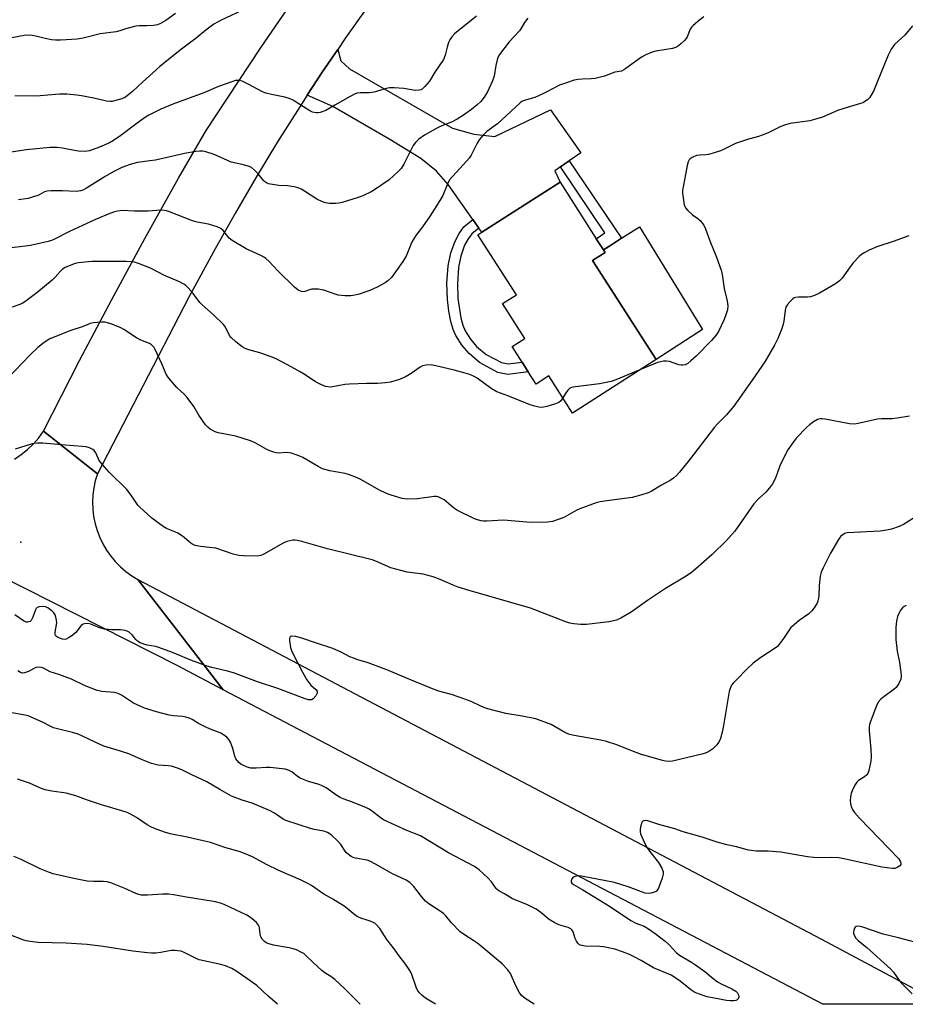
# Model space of a CAD drawing. Units: inches. Extents: x 1309766 to 1315766, y 557447 to 561447.
# Drawn here: x 1313336 to 1313650, y 557447 to 557796 of the extents above; entities that cross this region are included whole.
import ezdxf

# ---------------------------------------------------------------- set-up
doc = ezdxf.new("R2010")
doc.units = ezdxf.units.IN
doc.header["$MEASUREMENT"] = 0
for name, color, linetype in [('BLDG-Footprint', 5, 'Continuous'), ('CULTRL-Pad', 6, 'Continuous'), ('ELEV-Spot Elevation', 7, 'Continuous'), ('TRANS-Driveway', 251, 'Continuous'), ('TRANS-Non Street Sidewalk', 7, 'Continuous'), ('TRANS-Road', 130, 'Continuous'), ('Undefined', 1, 'Continuous')]:
    doc.layers.add(name, color=color, linetype=linetype)

msp = doc.modelspace()

# ---------------------------------------------------------------- linework, layer by layer
at = {"layer": 'BLDG-Footprint', "elevation": 509.06}
msp.add_lwpolyline([(1313561.68, 557675.46), (1313532.05, 557656.47), (1313523.61, 557669.64), (1313519.12, 557666.76), (1313516.33, 557671.11), (1313514.15, 557674.52), (1313510.59, 557680.06), (1313515.12, 557682.96), (1313507.22, 557695.29), (1313512.12, 557698.43), (1313498.5, 557719.69), (1313499.87, 557720.57), (1313527.58, 557738.32), (1313540.42, 557718.29), (1313542.95, 557714.34), (1313543.54, 557713.42), (1313539.16, 557710.61)], close=True, dxfattribs=at)
at = {"layer": 'CULTRL-Pad'}
msp.add_lwpolyline([(1313578.05, 557686.11), (1313561.68, 557675.46), (1313539.16, 557710.61), (1313543.54, 557713.42), (1313542.95, 557714.34), (1313546.18, 557716.4), (1313549.35, 557718.44), (1313555.75, 557722.54)], close=True, dxfattribs=at)
at = {"layer": 'ELEV-Spot Elevation'}
msp.add_point((1313336.38, 557610.65, 501.1), dxfattribs=at)
at = {"layer": 'TRANS-Driveway'}
msp.add_lwpolyline([(1313530.88, 557745.94), (1313527.78, 557743.8), (1313525.73, 557742.35), (1313527.58, 557738.32), (1313499.87, 557720.57), (1313498.8, 557722.08), (1313496.68, 557725.07), (1313487.87, 557737.51), (1313483.76, 557742.25), (1313478.28, 557746.8), (1313467.29, 557753.55), (1313447.09, 557765.25), (1313437.94, 557769.2), (1313443.31, 557777.36), (1313448.75, 557785.48), (1313449.9, 557781.38), (1313452.94, 557778.52), (1313489.41, 557757.48), (1313496.97, 557755.38), (1313504.44, 557754.56), (1313524.26, 557764), (1313535.01, 557748.8)], close=True, dxfattribs=at)
at = {"layer": 'TRANS-Non Street Sidewalk'}
for points in [[(1313527.78, 557743.8), (1313530.88, 557745.94), (1313549.35, 557718.44), (1313546.18, 557716.4), (1313542.95, 557714.34), (1313540.42, 557718.29), (1313543.47, 557720.44)], [(1313498.8, 557722.08), (1313496.28, 557720.02), (1313495.05, 557718.3), (1313493.74, 557715.96), (1313492.43, 557712.1), (1313491.57, 557708.15), (1313491.18, 557702.3), (1313491.33, 557697.09), (1313492.42, 557690.21), (1313493.12, 557687.67), (1313493.99, 557685.58), (1313495.86, 557682.67), (1313498.03, 557680.07), (1313501.44, 557677.27), (1313506.79, 557674.34), (1313509.18, 557673.87), (1313514.15, 557674.52), (1313516.33, 557671.11), (1313509.06, 557670.17), (1313505.53, 557670.85), (1313499.07, 557674.4), (1313495.35, 557677.53), (1313492.92, 557680.43), (1313490.59, 557684.02), (1313489.72, 557686.08), (1313488.93, 557688.9), (1313488.21, 557692.58), (1313487.66, 557696.72), (1313487.51, 557702.55), (1313487.93, 557708.68), (1313488.93, 557713.28), (1313490.36, 557717.45), (1313491.84, 557720.13), (1313493.5, 557722.47), (1313496.68, 557725.07)]]:
    msp.add_lwpolyline(points, close=True, dxfattribs=at)
at = {"layer": 'TRANS-Road'}
for points in [[(1313465.62, 557809.45), (1313451.5, 557789.52), (1313448.75, 557785.48), (1313443.31, 557777.36), (1313437.94, 557769.2), (1313435.28, 557765.1), (1313427.47, 557752.69), (1313419.87, 557740.16), (1313412.47, 557727.51), (1313405.29, 557714.73), (1313396.03, 557697.52), (1313363.56, 557634.93), (1313344.47, 557650), (1313357.27, 557675.08), (1313368.71, 557696.77), (1313380.41, 557718.32), (1313392.37, 557739.72), (1313402.13, 557756.74), (1313421.39, 557785.87), (1313441.11, 557814.7)], [(1313334.18, 557640.12), (1313336.56, 557641.73), (1313338.79, 557643.54), (1313340.87, 557645.53), (1313342.76, 557647.69), (1313344.47, 557650), (1313363.56, 557634.93), (1313362.81, 557632.47), (1313362.27, 557629.96), (1313361.94, 557627.41), (1313361.82, 557624.85), (1313361.91, 557622.28), (1313362.22, 557619.73), (1313362.73, 557617.21), (1313363.45, 557614.74), (1313364.37, 557612.35), (1313365.48, 557610.03), (1313366.79, 557607.82), (1313368.27, 557605.72), (1313369.91, 557603.75), (1313371.72, 557601.92), (1313373.67, 557600.24), (1313375.75, 557598.74), (1313377.95, 557597.41), (1313408.19, 557558.3), (1313391.79, 557566.91), (1313266.48, 557630.35)]]:
    msp.add_lwpolyline(points, dxfattribs=at)
msp.add_polyline3d([(1313620.35, 557469.85, 0), (1313663.46, 557446.71, 0), (1313620.71, 557446.72, 0), (1313408.19, 557558.3, 0), (1313377.95, 557597.41, 0)], close=True, dxfattribs=at)
at = {"layer": 'Undefined'}
for points, elevation in [([(1313497.95, 557797.28), (1313490.17, 557790.93), (1313489.19, 557789.86), (1313488.56, 557788.9), (1313488.08, 557787.88), (1313487.59, 557786.27), (1313486.9, 557783.43), (1313486.31, 557781.9), (1313483.17, 557777.35), (1313481.27, 557774.22), (1313479.65, 557772.25), (1313478.66, 557771.33), (1313478.18, 557771.09), (1313477.64, 557770.97), (1313476.21, 557770.9), (1313472.26, 557771.54), (1313468.81, 557771.78), (1313467.09, 557771.8), (1313465.44, 557771.49), (1313462.13, 557770.41), (1313461.03, 557770.12), (1313459.87, 557770.03), (1313456.68, 557770.05), (1313455.57, 557769.91), (1313454.75, 557769.61), (1313453.18, 557768.78), (1313447.71, 557765.73), (1313444.56, 557763.8), (1313442.59, 557763.13), (1313441.72, 557762.98), (1313441.17, 557762.97), (1313439.87, 557763.21), (1313438.88, 557763.61), (1313434.4, 557766.54), (1313432.92, 557767.43), (1313431.9, 557767.94), (1313430.02, 557768.54), (1313425.26, 557769.48), (1313423.26, 557769.97), (1313421.92, 557770.54), (1313417.26, 557773.04), (1313414.91, 557774.19), (1313413.85, 557774.47), (1313412.56, 557774.4), (1313411.18, 557774.01), (1313406.5, 557772.25), (1313401.25, 557770.1), (1313390.34, 557766.03), (1313386.02, 557764.2), (1313381.81, 557762.07), (1313380.29, 557761.18), (1313377.17, 557758.96), (1313371.84, 557754.87), (1313369.29, 557753.13), (1313367.81, 557752.36), (1313364.29, 557750.79), (1313360.71, 557749.48), (1313359.27, 557749.27), (1313356.89, 557749.33), (1313355.45, 557749.54), (1313351.23, 557750.46), (1313349.15, 557750.63), (1313346.77, 557750.69), (1313338.3, 557749.77), (1313326.75, 557748.06)], 514), ([(1313391.28, 557798.14), (1313387.82, 557795.69), (1313385.9, 557794.61), (1313384.9, 557794.2), (1313383.47, 557793.95), (1313381.13, 557793.79), (1313378.32, 557793.78), (1313377.18, 557793.65), (1313374.04, 557792.85), (1313371.56, 557792), (1313370.17, 557791.63), (1313364.53, 557790.96), (1313358.54, 557789.46), (1313356.41, 557789.08), (1313350.48, 557788.7), (1313348.7, 557788.68), (1313347.3, 557788.86), (1313345.06, 557789.29), (1313341.77, 557790.17), (1313340.39, 557790.37), (1313339.01, 557790.46), (1313337.57, 557790.34), (1313333.21, 557789.59)], 518), ([(1313416.51, 557800.14), (1313407.44, 557795.87), (1313406.14, 557795.17), (1313404.89, 557794.35), (1313401.96, 557792.27), (1313398.63, 557789.46), (1313392.93, 557785.19), (1313385.67, 557779.39), (1313379.53, 557773.87), (1313375.97, 557770.48), (1313374.87, 557769.54), (1313373.48, 557768.53), (1313372.17, 557767.94), (1313369.66, 557767.16), (1313368.81, 557767), (1313368.07, 557766.97), (1313366.74, 557767.14), (1313362.31, 557768.2), (1313357.94, 557769.04), (1313356.22, 557769.25), (1313352.78, 557769.52), (1313350.15, 557769.53), (1313343.31, 557768.94), (1313341.27, 557768.85), (1313334.26, 557768.97)], 516), ([(1313516.13, 557796.48), (1313515, 557795.01), (1313513.68, 557792.79), (1313513.17, 557792.08), (1313509.53, 557788.16), (1313506.16, 557783.6), (1313505.58, 557782.59), (1313505.29, 557781.76), (1313504.84, 557779.72), (1313504.22, 557775.92), (1313503.69, 557774.28), (1313501.93, 557770.39), (1313500.7, 557768.52), (1313499.5, 557766.97), (1313498.21, 557765.77), (1313496.15, 557764.08), (1313493.02, 557761.9), (1313491.12, 557760.69), (1313489.14, 557759.63), (1313485.71, 557758.38), (1313484.4, 557757.78), (1313479.5, 557755.02), (1313477.56, 557753.64), (1313476.33, 557752.47), (1313475.46, 557751.36), (1313472.2, 557744.74), (1313471.28, 557743.26), (1313470.05, 557742.01), (1313467, 557739.24), (1313462.15, 557735.89), (1313460.63, 557734.97), (1313457.72, 557733.5), (1313456.04, 557732.92), (1313450.37, 557731.2), (1313449.22, 557730.94), (1313448.1, 557730.85), (1313445.83, 557730.83), (1313444.44, 557730.97), (1313443.4, 557731.34), (1313441.39, 557732.35), (1313437, 557735.19), (1313435.76, 557735.88), (1313434.74, 557736.33), (1313433.3, 557736.69), (1313430.94, 557737.07), (1313427.92, 557737.23), (1313425.65, 557737.53), (1313424.27, 557737.81), (1313423.51, 557738.1), (1313422.85, 557738.54), (1313422.45, 557738.9), (1313420.52, 557741.35), (1313419.29, 557742.62), (1313418.18, 557743.54), (1313417.41, 557743.93), (1313415.42, 557744.5), (1313410.98, 557745.5), (1313409.65, 557746.01), (1313404.91, 557748.21), (1313401.6, 557749.19), (1313400.77, 557749.36), (1313399.92, 557749.38), (1313398.5, 557749.22), (1313394.5, 557748.55), (1313389.88, 557747.43), (1313384.11, 557746.21), (1313382.21, 557745.87), (1313377.76, 557745.31), (1313375.15, 557744.66), (1313372.22, 557743.52), (1313369.44, 557742.19), (1313366.35, 557740.37), (1313359.71, 557736.2), (1313358.43, 557735.52), (1313357.61, 557735.24), (1313356.17, 557735.08), (1313351.18, 557735.3), (1313347.17, 557735.28), (1313345.76, 557735.17), (1313344.85, 557734.89), (1313343.2, 557734.01), (1313342.39, 557733.66), (1313340.41, 557732.99), (1313338.98, 557732.62), (1313335.56, 557732.13)], 512), ([(1313652.53, 557793.87), (1313649.8, 557790.56), (1313646.14, 557787.2), (1313644.96, 557785.53), (1313643.94, 557783.43), (1313638.69, 557770.68), (1313637.92, 557769.2), (1313637.32, 557768.28), (1313636.76, 557767.7), (1313635.87, 557767.07), (1313634.91, 557766.53), (1313634.13, 557766.23), (1313630.52, 557765.21), (1313626.27, 557763.87), (1313620.6, 557761.45), (1313618.68, 557760.8), (1313616.15, 557760.15), (1313609.22, 557759.13), (1313607.5, 557758.7), (1313605.83, 557758.06), (1313601.33, 557755.88), (1313599.28, 557755.04), (1313597.97, 557754.58), (1313594.01, 557753.49), (1313589.78, 557752.05), (1313585.54, 557749.94), (1313584.45, 557749.49), (1313581.91, 557748.68), (1313580.2, 557748.22), (1313579.34, 557748.1), (1313577.05, 557747.97), (1313575.95, 557747.77), (1313574.45, 557747.11), (1313573.78, 557746.68), (1313573.42, 557746.33), (1313573.06, 557745.61), (1313572.7, 557744.23), (1313572.06, 557741.09), (1313571.04, 557735.37), (1313571.01, 557734.49), (1313571.08, 557733.6), (1313571.6, 557730.35), (1313572.02, 557729.31), (1313572.92, 557728.27), (1313574.59, 557726.75), (1313576.45, 557725.47), (1313577.29, 557724.71), (1313578.52, 557723.09), (1313579.2, 557721.83), (1313580.68, 557717.49), (1313583.08, 557711.79), (1313584.72, 557707.1), (1313585.02, 557705.66), (1313585.75, 557700.65), (1313586.67, 557697.22), (1313586.89, 557696.13), (1313587.07, 557694.49), (1313586.92, 557693.13), (1313586.29, 557690.97), (1313585.68, 557689.36), (1313583.73, 557685.41), (1313582.84, 557683.91), (1313581.32, 557682.15), (1313575.85, 557676.68), (1313573.97, 557674.94), (1313572.89, 557674.07), (1313571.91, 557673.6), (1313571.1, 557673.44), (1313570.56, 557673.43), (1313569.72, 557673.6), (1313566.4, 557674.69), (1313565.3, 557674.9), (1313564.23, 557674.89), (1313563.2, 557674.67), (1313562.15, 557674.34), (1313555.87, 557671.74)], 508), ([(1313555.87, 557671.74), (1313547.43, 557668.22), (1313545.78, 557667.64), (1313541.61, 557666.82), (1313533.09, 557665.81), (1313531.68, 557665.53), (1313530.96, 557665.17), (1313530.39, 557664.58), (1313529.56, 557663.42), (1313528.6, 557661.85)], 508), ([(1313651.46, 557655.3), (1313647.1, 557654.61), (1313645.36, 557654.44), (1313641.62, 557654.44), (1313640.19, 557654.34), (1313633.25, 557652.7), (1313631.94, 557652.49), (1313630.18, 557652.67), (1313621.65, 557654.29), (1313620.51, 557654.43), (1313619.7, 557654.37), (1313618.92, 557654.17), (1313617.43, 557653.31), (1313616.01, 557652.27), (1313614.92, 557651.29), (1313611.48, 557647.63), (1313610.36, 557646.27), (1313608.34, 557643.38), (1313607.48, 557641.88), (1313605.57, 557637.73), (1313604.6, 557634.97), (1313603.87, 557633.15), (1313602.98, 557631.4), (1313601.9, 557629.97), (1313600.54, 557628.39), (1313597.84, 557625.92), (1313596.31, 557624.3), (1313589.56, 557614.57), (1313588.56, 557613.32), (1313586.61, 557611.25), (1313581.55, 557606.33), (1313575.6, 557601.05), (1313574.04, 557599.78), (1313571.73, 557598.23), (1313564.98, 557594.16), (1313558.65, 557589.94), (1313552.77, 557585.87), (1313549.11, 557583.65), (1313547.57, 557583), (1313544.88, 557582.36), (1313536.95, 557581.46), (1313535.78, 557581.39), (1313534.88, 557581.43), (1313532.5, 557581.7), (1313531.04, 557581.96), (1313529.64, 557582.42), (1313517.15, 557587.23), (1313495.41, 557593.45), (1313491.52, 557594.69), (1313489.67, 557595.39), (1313485.12, 557597.46), (1313482.66, 557598.37), (1313479.12, 557599.27), (1313473.4, 557600.06), (1313471.16, 557600.57), (1313467.59, 557601.6), (1313462.47, 557603.81), (1313460.94, 557604.34), (1313452.85, 557606.45), (1313445.19, 557608.24), (1313436.1, 557610.86), (1313434.46, 557611.25), (1313433.65, 557611.34), (1313432.84, 557611.32), (1313431.78, 557611.16), (1313430.74, 557610.88), (1313429.43, 557610.25), (1313422.55, 557606.34), (1313421.52, 557605.95), (1313420.18, 557605.74), (1313415.42, 557605.78), (1313413.66, 557605.91), (1313411.69, 557606.44), (1313405.58, 557608.5), (1313404.41, 557608.69), (1313400.06, 557609.11), (1313398.2, 557609.48), (1313397.39, 557609.82), (1313396.64, 557610.27), (1313393.7, 557612.74), (1313392.07, 557613.84), (1313391.06, 557614.35), (1313388.11, 557615.51), (1313386.85, 557616.22), (1313382.88, 557619.15), (1313379.86, 557621.83), (1313378.68, 557622.96), (1313377.94, 557623.83), (1313376.92, 557625.21), (1313375.2, 557627.85), (1313373.94, 557629.38), (1313367.7, 557635.46), (1313365.21, 557638.27), (1313364.21, 557639.68), (1313362.95, 557642.3), (1313362.38, 557643.2), (1313361.99, 557643.55), (1313361.51, 557643.82), (1313360.73, 557644.13), (1313359.61, 557644.44), (1313358.15, 557644.61), (1313352.26, 557645.04), (1313344.25, 557645.8), (1313342.27, 557645.82), (1313341.2, 557645.7), (1313340.43, 557645.52), (1313334.42, 557643.6)], 504), ([(1313654.84, 557620.35), (1313649.36, 557616.92), (1313647.78, 557616.25), (1313645.08, 557615.26), (1313643.38, 557614.86), (1313641.05, 557614.56), (1313629.34, 557613.99), (1313628.79, 557613.88), (1313628.28, 557613.66), (1313627.19, 557612.77), (1313626.31, 557611.61), (1313623.45, 557606.78), (1313620.87, 557601.58), (1313620.18, 557600), (1313619.85, 557598.63), (1313619.42, 557595.24), (1313619.35, 557591.64), (1313619.26, 557590.83), (1313619, 557589.8), (1313618.72, 557589.05), (1313617.71, 557587.32), (1313616.81, 557586.24), (1313615.81, 557585.27), (1313612.38, 557582.83), (1313610.56, 557581.37), (1313609.48, 557580.4), (1313608.94, 557579.71), (1313606.85, 557576.47), (1313605.43, 557574.57), (1313604.65, 557573.7), (1313603.48, 557572.81), (1313598.77, 557569.76), (1313596.12, 557567.75), (1313593.77, 557565.56), (1313590.11, 557561.86), (1313588.93, 557560.6), (1313588.44, 557559.93), (1313587.86, 557558.76), (1313587.53, 557557.7), (1313585.59, 557545.61), (1313585.07, 557543.28), (1313584.44, 557540.98), (1313583.85, 557539.73), (1313583.06, 557538.66), (1313581.73, 557537.37), (1313580.37, 557536.38), (1313579.43, 557535.93), (1313578.32, 557535.58), (1313567.49, 557532.92), (1313566.08, 557532.83), (1313564.97, 557532.98), (1313563.88, 557533.24), (1313556.15, 557535.49), (1313551.51, 557537.19), (1313547.69, 557538.77), (1313544.08, 557539.95), (1313542.05, 557540.38), (1313532.61, 557542.06), (1313530.89, 557542.47), (1313529.35, 557543.16), (1313525.9, 557545.17), (1313524.42, 557545.94), (1313520.94, 557547.33), (1313519.04, 557547.99), (1313514.19, 557548.95), (1313508.41, 557549.88), (1313501.53, 557551.68), (1313499.47, 557552.46), (1313496.04, 557554.1), (1313493.45, 557555.1), (1313489.48, 557556.44), (1313484.62, 557557.79), (1313483, 557558.33), (1313474.33, 557561.92), (1313466.21, 557565.41), (1313459.52, 557567.87), (1313455.88, 557568.91), (1313454.31, 557569.45), (1313453.03, 557570.03), (1313450, 557571.68), (1313447, 557572.98), (1313441.19, 557574.77), (1313436.05, 557576.62), (1313433.92, 557577.21), (1313432.54, 557577.31), (1313432.11, 557577.22), (1313431.84, 557576.95), (1313431.73, 557576.51), (1313431.73, 557575.7), (1313432.03, 557573.33), (1313432.39, 557572.22), (1313433.02, 557570.9), (1313436.31, 557564.59), (1313437.87, 557561.85), (1313438.5, 557560.89), (1313439.25, 557559.97), (1313441.06, 557558.39), (1313441.45, 557557.83), (1313441.5, 557557.61), (1313441.44, 557557.14), (1313440.97, 557556.18), (1313440.12, 557555.09), (1313439.46, 557554.72), (1313438.93, 557554.67), (1313438.37, 557554.73), (1313437.27, 557555.05), (1313427.49, 557558.74), (1313420.27, 557561.16), (1313411.84, 557564.3), (1313409.67, 557564.89), (1313404.1, 557566.19), (1313402.15, 557566.79), (1313396.68, 557568.81), (1313390.2, 557571.51), (1313385.32, 557573.3), (1313384.23, 557573.61), (1313381.22, 557574.12), (1313380.06, 557574.42), (1313378.75, 557575), (1313377.8, 557575.59), (1313377.2, 557576.17), (1313375.94, 557577.74), (1313374.88, 557578.72), (1313374.15, 557579.1), (1313373.37, 557579.33), (1313371.72, 557579.59), (1313368.62, 557579.57), (1313366.02, 557579.79), (1313364.33, 557580.27), (1313361.28, 557581.58), (1313360.13, 557581.75), (1313359, 557581.7), (1313358.49, 557581.54), (1313357.86, 557581.06), (1313355.88, 557578.58), (1313355.24, 557577.98), (1313354.53, 557577.45), (1313353.29, 557576.66), (1313352.52, 557576.29), (1313352, 557576.17), (1313351.23, 557576.25), (1313350.45, 557576.5), (1313349.46, 557576.96), (1313349.04, 557577.24), (1313348.74, 557577.58), (1313348.61, 557578.02), (1313348.62, 557578.78), (1313349.15, 557582.09), (1313349.09, 557582.93), (1313348.85, 557584.04), (1313348.58, 557584.84), (1313348.16, 557585.55), (1313347.35, 557586.32), (1313345.94, 557587.31), (1313345.18, 557587.67), (1313344.05, 557587.81), (1313342.92, 557587.72), (1313342.21, 557587.44), (1313341.9, 557587.08), (1313341.67, 557586.63), (1313340.71, 557584.02), (1313340.07, 557582.87), (1313339.71, 557582.56), (1313339.27, 557582.36), (1313338.79, 557582.26), (1313338.31, 557582.27), (1313337.38, 557582.69), (1313334.26, 557584.86)], 502), ([(1313650.27, 557588.16), (1313649.57, 557587.83), (1313648.96, 557587.31), (1313648.45, 557586.63), (1313647.69, 557585.39), (1313647.25, 557584.34), (1313646.9, 557582.67), (1313646.61, 557580.39), (1313646.64, 557576.1), (1313647.12, 557571.95), (1313647.9, 557567.98), (1313648.37, 557564.53), (1313648.5, 557563.1), (1313648.39, 557562.01), (1313647.71, 557560.5), (1313646.78, 557559.12), (1313645.91, 557558.34), (1313642.52, 557555.93), (1313641.37, 557555), (1313640.43, 557553.88), (1313639.75, 557552.61), (1313637.62, 557547.01), (1313637.3, 557545.95), (1313637.17, 557545.17), (1313637.17, 557543.75), (1313637.78, 557537.28), (1313637.93, 557534.38), (1313637.79, 557532.92), (1313637.09, 557529.7), (1313636.71, 557528.61), (1313636.32, 557528.06), (1313635.52, 557527.43), (1313633.37, 557526.1), (1313632.78, 557525.54), (1313632.31, 557524.85), (1313631.27, 557522.82), (1313630.76, 557521.51), (1313630.55, 557520.34), (1313630.46, 557518.86), (1313630.53, 557517.98), (1313630.84, 557516.92), (1313631.41, 557515.64), (1313632.03, 557514.7), (1313633.76, 557512.77), (1313647.58, 557498.39), (1313648.21, 557497.45), (1313648.46, 557496.75), (1313648.45, 557496.32), (1313648.03, 557495.78), (1313647.11, 557495.22), (1313646.31, 557494.95), (1313645.46, 557494.9), (1313644.58, 557494.96), (1313641.68, 557495.39), (1313628.76, 557498.2), (1313626.43, 557498.64), (1313623.71, 557498.81), (1313619.31, 557498.71), (1313617.59, 557498.79), (1313615.32, 557499.06), (1313605.89, 557500.67), (1313601.33, 557501), (1313597.27, 557501.03), (1313594.46, 557501.43), (1313593.08, 557501.72), (1313590.16, 557502.54), (1313586.76, 557503.33), (1313583.33, 557504.24), (1313577.96, 557505.96), (1313571.29, 557507.94), (1313568.25, 557508.99), (1313562.58, 557510.54), (1313558.76, 557511.8), (1313557.72, 557511.94), (1313557.29, 557511.85), (1313556.92, 557511.66), (1313556.63, 557511.28), (1313556.42, 557510.8), (1313556.12, 557509.7), (1313555.95, 557508.57), (1313555.95, 557508.01), (1313556.15, 557507.19), (1313557.53, 557503.99), (1313558.45, 557502.18), (1313559.28, 557501.02), (1313562.52, 557496.97), (1313563.67, 557494.96), (1313564.16, 557493.66), (1313564.16, 557492.86), (1313563.77, 557491.5), (1313562.45, 557487.96), (1313562.07, 557487.22), (1313561.74, 557486.82), (1313561.08, 557486.44), (1313559.77, 557486.1), (1313558.94, 557486.05), (1313557.82, 557486.19), (1313556.43, 557486.58), (1313551.72, 557488.33), (1313546.89, 557489.97), (1313535.21, 557492.21), (1313534.04, 557492.28), (1313532.94, 557492.09), (1313532.23, 557491.76), (1313531.73, 557491.17), (1313531.5, 557490.48), (1313531.56, 557490.06), (1313531.78, 557489.72), (1313532.39, 557489.22), (1313535.67, 557487.38), (1313545.1, 557481.57), (1313552.68, 557476.39), (1313554.43, 557475.54), (1313557.41, 557474.38), (1313558.91, 557473.53), (1313561.27, 557471.89), (1313564.84, 557469.11), (1313566.23, 557467.8), (1313568.94, 557464.96), (1313569.93, 557464.15), (1313574.19, 557461.71), (1313575.66, 557460.77), (1313578.94, 557458.38), (1313581.83, 557455.92), (1313583.46, 557454.7), (1313584.76, 557454), (1313588.53, 557452.2), (1313589.9, 557451.38), (1313590.48, 557450.83), (1313590.89, 557450.13), (1313590.95, 557449.37), (1313590.71, 557448.66), (1313590.4, 557448.3), (1313589.97, 557448.09), (1313589.18, 557447.96), (1313588.04, 557447.93), (1313586.57, 557448.09), (1313579.7, 557449.42), (1313578.3, 557449.82), (1313575.79, 557450.74), (1313575.01, 557451.14), (1313574.29, 557451.63), (1313569.77, 557455.25), (1313566.94, 557457.08), (1313560.77, 557459.69), (1313556.4, 557462.24), (1313553.82, 557463.58), (1313552.24, 557464.33), (1313549.77, 557465.29), (1313546.99, 557466.23), (1313543.06, 557467.1), (1313541.65, 557467.28), (1313536.5, 557467.38), (1313535.34, 557467.58), (1313534.54, 557467.87), (1313533.93, 557468.38), (1313533.47, 557469.06), (1313532.97, 557470.08), (1313532.21, 557472.42), (1313531.8, 557473.09), (1313531.4, 557473.47), (1313530.42, 557473.96), (1313527.12, 557474.95), (1313525.5, 557475.73), (1313523.71, 557476.8), (1313520.8, 557479.29), (1313519.14, 557480.43), (1313515.84, 557482.15), (1313510.77, 557484.15), (1313507.89, 557485.89), (1313505.86, 557486.97), (1313505.26, 557487.43), (1313504.89, 557487.83), (1313503.33, 557490.18), (1313502.03, 557491.61), (1313498.9, 557494.43), (1313497.25, 557495.61), (1313488.08, 557500.39), (1313478.13, 557506.47), (1313473.26, 557508.36), (1313465.01, 557512.2), (1313463.78, 557512.96), (1313461.09, 557515.14), (1313459.92, 557515.89), (1313458.93, 557516.39), (1313454.03, 557518.46), (1313450.71, 557519.64), (1313449.64, 557520.09), (1313448.42, 557520.83), (1313444.68, 557523.45), (1313443.27, 557524.25), (1313442.23, 557524.66), (1313438.46, 557525.77), (1313435.47, 557526.89), (1313434.5, 557527.49), (1313432.52, 557529.18), (1313431.61, 557529.7), (1313430.89, 557529.94), (1313430.12, 557530.09), (1313424.77, 557530.73), (1313423.5, 557530.73), (1313419.85, 557530.45), (1313417.99, 557530.5), (1313416.66, 557530.81), (1313415.13, 557531.5), (1313414.41, 557531.93), (1313413.76, 557532.46), (1313413.18, 557533.08), (1313412.69, 557533.77), (1313412.26, 557534.77), (1313411.54, 557537.47), (1313410.75, 557539.67), (1313410.21, 557540.67), (1313409.43, 557541.48), (1313408.29, 557542.36), (1313407.31, 557542.95), (1313403.31, 557544.49), (1313401.72, 557545.2), (1313399.38, 557546.35), (1313397.11, 557547.7), (1313396.06, 557548.21), (1313394.97, 557548.62), (1313393.86, 557548.87), (1313390.49, 557549.03), (1313389.06, 557549.27), (1313384.5, 557550.48), (1313380.25, 557551.81), (1313378.69, 557552.43), (1313376.4, 557553.53), (1313372.1, 557556.36), (1313370.87, 557556.96), (1313369.53, 557557.29), (1313365.19, 557557.64), (1313363.51, 557558.04), (1313359.18, 557559.73), (1313354.43, 557562.07), (1313349.93, 557563.73), (1313346.83, 557564.7), (1313344.43, 557565.92), (1313343.71, 557566.21), (1313342.71, 557566.31), (1313341.72, 557566.14), (1313339.1, 557564.75), (1313337.75, 557564.26), (1313336.97, 557564.23), (1313336.25, 557564.47), (1313335.31, 557564.98)], 500), ([(1313483.42, 557446.73), (1313479.93, 557448.92), (1313478.59, 557450.01), (1313477.77, 557450.81), (1313477.09, 557451.76), (1313476.55, 557452.81), (1313475, 557457.33), (1313474.64, 557458.13), (1313474.05, 557459.12), (1313472.58, 557461.26), (1313470.4, 557464.06), (1313468.81, 557466.36), (1313466.22, 557469.66), (1313463.68, 557473.66), (1313462.57, 557474.94), (1313461.9, 557475.46), (1313460.59, 557476.1), (1313459.2, 557476.6), (1313456.91, 557477.22), (1313455.85, 557477.69), (1313454.9, 557478.38), (1313452.17, 557480.71), (1313451.07, 557481.53), (1313446.98, 557484.03), (1313443.82, 557485.81), (1313439.44, 557488.82), (1313438.19, 557489.6), (1313435.84, 557490.71), (1313427.94, 557494.13), (1313423.53, 557496.35), (1313418.57, 557499.03), (1313415.17, 557500.47), (1313413.81, 557500.92), (1313409.11, 557502.2), (1313403.72, 557504.12), (1313395.42, 557506.02), (1313389.36, 557507.19), (1313387.37, 557507.74), (1313383.8, 557509.05), (1313382.46, 557509.62), (1313381.21, 557510.38), (1313377.4, 557513.03), (1313375.59, 557514.02), (1313374.06, 557514.72), (1313372.25, 557515.36), (1313364.98, 557517.44), (1313359.73, 557519.24), (1313355.97, 557520.62), (1313352.54, 557521.56), (1313347.46, 557522.27), (1313345.03, 557522.83), (1313343.43, 557523.37), (1313339.46, 557525.15), (1313335.27, 557526.61)], 496), ([(1313456.73, 557446.74), (1313451.15, 557452.27), (1313447.8, 557455.48), (1313446.66, 557456.38), (1313444.2, 557457.9), (1313443.14, 557458.65), (1313440.15, 557461.38), (1313437.36, 557464.17), (1313436.7, 557464.68), (1313435.95, 557465.12), (1313434.11, 557466.03), (1313433.03, 557466.45), (1313431.58, 557466.78), (1313425.97, 557467.72), (1313424.03, 557468.32), (1313423.25, 557468.67), (1313422.78, 557468.98), (1313422, 557469.78), (1313421.52, 557470.65), (1313421.32, 557471.63), (1313421.09, 557473.84), (1313420.97, 557474.35), (1313420.73, 557474.83), (1313420, 557475.68), (1313418.46, 557477.03), (1313417.53, 557477.76), (1313416.52, 557478.37), (1313408.52, 557482.11), (1313407.16, 557482.61), (1313405.44, 557483.05), (1313395.14, 557484.69), (1313390.5, 557485.52), (1313388.73, 557485.74), (1313386.68, 557485.8), (1313381.34, 557485.41), (1313379.11, 557485.48), (1313378.27, 557485.67), (1313377.16, 557486.04), (1313373.05, 557487.97), (1313368.37, 557489.75), (1313366.97, 557490.19), (1313365.7, 557490.33), (1313362.2, 557490.25), (1313359.95, 557490.4), (1313355.24, 557491.3), (1313347.87, 557493.02), (1313346.23, 557493.54), (1313343.25, 557494.72), (1313336.31, 557498.17), (1313333.9, 557499.19)], 494), ([(1313427.4, 557446.74), (1313424.03, 557449.69), (1313420.06, 557453.36), (1313417.77, 557455.08), (1313412.67, 557458.55), (1313411.17, 557459.44), (1313409.02, 557460.32), (1313407.37, 557460.86), (1313399.63, 557462.53), (1313398.35, 557463.05), (1313394.28, 557465.15), (1313393.21, 557465.52), (1313392.1, 557465.74), (1313390.99, 557465.83), (1313389.67, 557465.75), (1313386.04, 557465.09), (1313384.27, 557464.9), (1313382.79, 557464.87), (1313381.34, 557464.98), (1313376.11, 557465.53), (1313365.64, 557467.17), (1313359.88, 557467.89), (1313352.48, 557468.43), (1313342.53, 557468.68), (1313339.72, 557469.02), (1313338.33, 557469.25), (1313337.16, 557469.55), (1313332.24, 557471.46)], 492)]:
    msp.add_lwpolyline(points, dxfattribs=dict(at, elevation=elevation))
for points in [[(1313578.54, 557797.02, 510), (1313577.18, 557795.97, 510), (1313574.77, 557793.93, 510), (1313574.19, 557793.33, 510), (1313573.75, 557792.65, 510), (1313572.69, 557789.96, 510), (1313572.33, 557789.3, 510), (1313571.77, 557788.64, 510), (1313570.47, 557787.42, 510), (1313569.56, 557786.67, 510), (1313568.83, 557786.21, 510), (1313567.42, 557785.82, 510), (1313561.6, 557784.88, 510), (1313560.26, 557784.45, 510), (1313558.04, 557783.55, 510), (1313556.46, 557782.72, 510), (1313550.91, 557778.66, 510), (1313550.17, 557778.17, 510), (1313549.4, 557777.79, 510), (1313547.04, 557777.35, 510), (1313543.32, 557776.01, 510), (1313540, 557775.14, 510), (1313538.59, 557774.96, 510), (1313535.47, 557774.93, 510), (1313534.07, 557774.83, 510), (1313532.66, 557774.49, 510), (1313529.87, 557773.64, 510), (1313527.41, 557772.73, 510), (1313522.66, 557770.24, 510), (1313519.74, 557768.81, 510), (1313518.63, 557768.4, 510), (1313514.9, 557767.33, 510), (1313514.09, 557766.95, 510), (1313513.46, 557766.49, 510), (1313505.43, 557759, 510), (1313501.59, 557756.29, 510), (1313500.2, 557754.89, 510), (1313498.92, 557753.4, 510), (1313498.17, 557752.16, 510), (1313496.05, 557747.93, 510), (1313495.38, 557746.86, 510), (1313493.42, 557744.64, 510), (1313489.32, 557740.28, 510), (1313488.46, 557739.14, 510), (1313487.57, 557737.47, 510), (1313485.98, 557733.61, 510), (1313484.97, 557731.85, 510), (1313481.59, 557726.42, 510), (1313478.77, 557722.47, 510), (1313476.47, 557719.45, 510), (1313475.27, 557717.6, 510), (1313474.65, 557716.28, 510), (1313472.98, 557712.14, 510), (1313472.48, 557711.13, 510), (1313471.89, 557710.16, 510), (1313467.8, 557704.6, 510), (1313466.56, 557703.37, 510), (1313465.64, 557702.66, 510), (1313462.77, 557701.16, 510), (1313460.1, 557699.97, 510), (1313456.32, 557698.63, 510), (1313454.88, 557698.26, 510), (1313453.42, 557698.01, 510), (1313451.34, 557698.06, 510), (1313448.98, 557698.33, 510), (1313447.84, 557698.65, 510), (1313443.9, 557700.02, 510), (1313443.04, 557700.22, 510), (1313441.9, 557700.37, 510), (1313440.48, 557700.45, 510), (1313439.64, 557700.4, 510), (1313439.1, 557700.27, 510), (1313437.09, 557699.52, 510), (1313436.39, 557699.45, 510), (1313435.91, 557699.54, 510), (1313434.77, 557700.07, 510), (1313433.46, 557701.15, 510), (1313427.56, 557706.86, 510), (1313424.48, 557710.21, 510), (1313423.27, 557711.32, 510), (1313422.58, 557711.79, 510), (1313421.54, 557712.36, 510), (1313416.33, 557714.75, 510), (1313411.3, 557717.63, 510), (1313410.26, 557718.51, 510), (1313408.17, 557721.23, 510), (1313407.31, 557721.97, 510), (1313406.02, 557722.52, 510), (1313402.97, 557723.43, 510), (1313398.91, 557724.21, 510), (1313397.25, 557724.62, 510), (1313389.16, 557727.87, 510), (1313388.06, 557728.22, 510), (1313387.21, 557728.36, 510), (1313386.06, 557728.37, 510), (1313381.51, 557728.04, 510), (1313376.64, 557728.08, 510), (1313372.45, 557728.27, 510), (1313370.65, 557728.1, 510), (1313369.6, 557727.82, 510), (1313367.97, 557727.23, 510), (1313362.83, 557725.13, 510), (1313353.62, 557720.81, 510), (1313348.09, 557717.99, 510), (1313347.29, 557717.65, 510), (1313346.16, 557717.31, 510), (1313339.85, 557715.86, 510), (1313330.22, 557714.69, 510)], [(1313651.27, 557719.35, 506), (1313645.66, 557717.35, 506), (1313639.86, 557715.39, 506), (1313637.15, 557714.23, 506), (1313635.63, 557713.42, 506), (1313634.52, 557712.65, 506), (1313633.68, 557711.96, 506), (1313631.56, 557709.72, 506), (1313630.49, 557708.38, 506), (1313627.65, 557704.36, 506), (1313626.67, 557703.31, 506), (1313625.22, 557702.31, 506), (1313619.57, 557699.03, 506), (1313617.76, 557698.12, 506), (1313616.44, 557697.67, 506), (1313615.31, 557697.56, 506), (1313612.17, 557697.59, 506), (1313611.1, 557697.46, 506), (1313610.61, 557697.27, 506), (1313610.18, 557696.97, 506), (1313609.16, 557696.02, 506), (1313608.23, 557694.98, 506), (1313607.7, 557694.05, 506), (1313607.46, 557692.97, 506), (1313606.93, 557689.09, 506), (1313606.59, 557687.48, 506), (1313606.1, 557686.11, 506), (1313604.76, 557682.87, 506), (1313603.67, 557680.48, 506), (1313600.23, 557674.61, 506), (1313595.66, 557668.16, 506), (1313589.22, 557658.84, 506), (1313586.65, 557655.78, 506), (1313583.54, 557652.73, 506), (1313582.37, 557651.45, 506), (1313573.48, 557639.88, 506), (1313569.91, 557635.44, 506), (1313568.92, 557634.32, 506), (1313567.84, 557633.34, 506), (1313566.67, 557632.49, 506), (1313563.35, 557630.71, 506), (1313559.95, 557628.66, 506), (1313558.88, 557628.15, 506), (1313556.62, 557627.43, 506), (1313553.19, 557626.53, 506), (1313544.14, 557625.29, 506), (1313541.81, 557624.91, 506), (1313540.38, 557624.58, 506), (1313534.67, 557622.51, 506), (1313533.34, 557621.87, 506), (1313529.19, 557619.54, 506), (1313527.32, 557618.82, 506), (1313524.88, 557618.02, 506), (1313523.16, 557617.78, 506), (1313517.55, 557617.64, 506), (1313515.78, 557617.69, 506), (1313507.59, 557618.4, 506), (1313501.66, 557618.1, 506), (1313500.48, 557618.12, 506), (1313499.66, 557618.24, 506), (1313498.32, 557618.57, 506), (1313497.25, 557618.95, 506), (1313491.23, 557621.91, 506), (1313489.8, 557622.86, 506), (1313486.55, 557625.62, 506), (1313485.59, 557626.2, 506), (1313484.33, 557626.73, 506), (1313483.81, 557626.85, 506), (1313482.95, 557626.87, 506), (1313477.08, 557626, 506), (1313473.59, 557625.94, 506), (1313472.44, 557626.02, 506), (1313471.59, 557626.19, 506), (1313467.7, 557627.3, 506), (1313466.1, 557627.89, 506), (1313463.3, 557629.22, 506), (1313456.92, 557632.83, 506), (1313455.37, 557633.62, 506), (1313453, 557634.51, 506), (1313451.4, 557635.02, 506), (1313445.95, 557635.96, 506), (1313443.37, 557636.71, 506), (1313441.81, 557637.46, 506), (1313436.35, 557640.64, 506), (1313435.31, 557641.14, 506), (1313433.72, 557641.77, 506), (1313432.38, 557642.21, 506), (1313431.58, 557642.37, 506), (1313430.47, 557642.41, 506), (1313427.79, 557642.26, 506), (1313426.92, 557642.38, 506), (1313426.07, 557642.6, 506), (1313424.67, 557643.07, 506), (1313423.58, 557643.53, 506), (1313419.49, 557645.86, 506), (1313417.89, 557646.58, 506), (1313412.61, 557648.23, 506), (1313406.35, 557649.42, 506), (1313405.31, 557649.82, 506), (1313403.59, 557650.75, 506), (1313402.69, 557651.4, 506), (1313401.93, 557652.28, 506), (1313399.57, 557655.74, 506), (1313397.74, 557658.78, 506), (1313395.36, 557661.98, 506), (1313394.42, 557663.03, 506), (1313391.77, 557665.56, 506), (1313389.45, 557668.18, 506), (1313388.55, 557669.31, 506), (1313387.99, 557670.3, 506), (1313386.45, 557673.95, 506), (1313384.1, 557678.96, 506), (1313383.67, 557679.7, 506), (1313383.15, 557680.33, 506), (1313382.73, 557680.68, 506), (1313381.98, 557681.1, 506), (1313378.97, 557682.33, 506), (1313377.37, 557683.11, 506), (1313372.9, 557686.06, 506), (1313371.63, 557686.82, 506), (1313368.28, 557688.14, 506), (1313367.15, 557688.51, 506), (1313366.29, 557688.71, 506), (1313365.17, 557688.74, 506), (1313363.48, 557688.63, 506), (1313362.08, 557688.47, 506), (1313361.05, 557688.24, 506), (1313360.16, 557687.91, 506), (1313358.14, 557686.99, 506), (1313354.1, 557685.75, 506), (1313346.66, 557682.79, 506), (1313344.7, 557681.52, 506), (1313342.42, 557679.68, 506), (1313339.69, 557677.06, 506), (1313331.52, 557668.62, 506)], [(1313528.6, 557661.85, 508), (1313527.76, 557660.68, 508), (1313527.11, 557660.21, 508), (1313526.03, 557659.78, 508), (1313522.91, 557658.82, 508), (1313521.78, 557658.53, 508), (1313520.92, 557658.46, 508), (1313520.06, 557658.55, 508), (1313518.64, 557658.85, 508), (1313516.98, 557659.36, 508), (1313509.14, 557662.55, 508), (1313505.23, 557664, 508), (1313503.17, 557665.16, 508), (1313498.16, 557668.83, 508), (1313497.16, 557669.4, 508), (1313495.6, 557670.11, 508), (1313493.97, 557670.64, 508), (1313490.11, 557671.68, 508), (1313483.53, 557673.25, 508), (1313481.8, 557673.55, 508), (1313480.12, 557673.47, 508), (1313478.77, 557673.15, 508), (1313478.04, 557672.75, 508), (1313474.76, 557670.46, 508), (1313473.05, 557669.41, 508), (1313470.67, 557668.38, 508), (1313467.46, 557667.36, 508), (1313465.74, 557667.14, 508), (1313462.85, 557666.93, 508), (1313458.94, 557666.97, 508), (1313453, 557666.75, 508), (1313451.25, 557666.53, 508), (1313446.35, 557665.69, 508), (1313445.22, 557665.71, 508), (1313444.38, 557665.92, 508), (1313442.73, 557666.6, 508), (1313440.85, 557667.53, 508), (1313437.22, 557670.01, 508), (1313435.42, 557671.1, 508), (1313432.31, 557672.89, 508), (1313427.17, 557675.58, 508), (1313425.56, 557676.24, 508), (1313421.19, 557677.79, 508), (1313417.27, 557678.86, 508), (1313415.91, 557679.38, 508), (1313414.89, 557679.92, 508), (1313412.65, 557681.68, 508), (1313410.97, 557683.21, 508), (1313410.39, 557683.98, 508), (1313408.97, 557686.88, 508), (1313408.3, 557687.83, 508), (1313404.69, 557691.32, 508), (1313400.67, 557694.81, 508), (1313399.92, 557695.68, 508), (1313397.5, 557698.88, 508), (1313395.77, 557700.87, 508), (1313394.93, 557701.66, 508), (1313394.21, 557702.14, 508), (1313392.67, 557702.95, 508), (1313387.4, 557705.29, 508), (1313382.39, 557707.87, 508), (1313378.13, 557709.54, 508), (1313377.04, 557709.88, 508), (1313376.16, 557710.04, 508), (1313373.79, 557710.22, 508), (1313361.61, 557710.24, 508), (1313356.86, 557709.74, 508), (1313355.72, 557709.45, 508), (1313353.52, 557708.68, 508), (1313352.19, 557708.12, 508), (1313351.23, 557707.48, 508), (1313350.41, 557706.7, 508), (1313348.58, 557704.64, 508), (1313347.51, 557703.64, 508), (1313342.07, 557699.12, 508), (1313337.86, 557695.96, 508), (1313336.88, 557695.34, 508), (1313336.09, 557694.97, 508), (1313333.34, 557693.96, 508)], [(1313518.38, 557446.73, 498), (1313515.23, 557448.78, 498), (1313513.89, 557449.85, 498), (1313513.09, 557451, 498), (1313511.87, 557453.28, 498), (1313510.41, 557456.86, 498), (1313510.02, 557457.66, 498), (1313508.99, 557459.01, 498), (1313507.06, 557461.1, 498), (1313498.41, 557468.27, 498), (1313497, 557469.27, 498), (1313493.35, 557471.59, 498), (1313492.19, 557472.46, 498), (1313489.1, 557475.64, 498), (1313487.07, 557478.14, 498), (1313486.28, 557478.96, 498), (1313485.13, 557479.79, 498), (1313481.05, 557482.4, 498), (1313479.93, 557483.27, 498), (1313478.42, 557484.99, 498), (1313475.7, 557488.46, 498), (1313474.32, 557489.93, 498), (1313473.09, 557490.71, 498), (1313468.22, 557492.99, 498), (1313462.2, 557496.48, 498), (1313460.19, 557497.53, 498), (1313459.16, 557497.86, 498), (1313455.09, 557498.56, 498), (1313454.29, 557498.78, 498), (1313453.53, 557499.15, 498), (1313452.57, 557499.81, 498), (1313451.93, 557500.4, 498), (1313451.42, 557501.05, 498), (1313449.89, 557503.36, 498), (1313448.71, 557504.68, 498), (1313446.42, 557506.78, 498), (1313445.1, 557507.71, 498), (1313443.9, 557508.13, 498), (1313440.47, 557508.77, 498), (1313439.07, 557509.11, 498), (1313430.4, 557511.9, 498), (1313429.41, 557512.42, 498), (1313426.33, 557514.48, 498), (1313424.63, 557515.47, 498), (1313418.48, 557518.07, 498), (1313414.92, 557519.16, 498), (1313411.07, 557520.59, 498), (1313406.99, 557522.89, 498), (1313402.4, 557525.69, 498), (1313397.09, 557528.06, 498), (1313393.7, 557529.74, 498), (1313392.33, 557530.31, 498), (1313389.8, 557531.16, 498), (1313388.64, 557531.31, 498), (1313385.12, 557531.55, 498), (1313384.18, 557531.73, 498), (1313382.77, 557532.17, 498), (1313379.14, 557533.53, 498), (1313375.82, 557535.1, 498), (1313374.75, 557535.53, 498), (1313371.72, 557536.53, 498), (1313365.88, 557538.31, 498), (1313363, 557539.58, 498), (1313358.29, 557541.86, 498), (1313356.69, 557542.5, 498), (1313354.78, 557543.12, 498), (1313349.43, 557544.42, 498), (1313348.05, 557544.84, 498), (1313347.02, 557545.3, 498), (1313344.15, 557546.84, 498), (1313338.96, 557549, 498), (1313337.19, 557549.44, 498), (1313329.33, 557550.88, 498)], [(1313657.46, 557467.71, 498), (1313647.65, 557470.33, 498), (1313642.13, 557471.64, 498), (1313634.63, 557474.18, 498), (1313633.34, 557474.43, 498), (1313632.63, 557474.34, 498), (1313632.23, 557474.09, 498), (1313631.97, 557473.72, 498), (1313631.72, 557473.03, 498), (1313631.63, 557472.28, 498), (1313631.69, 557471.78, 498), (1313631.85, 557471.3, 498), (1313632.52, 557470.17, 498), (1313633.32, 557469.38, 498), (1313636.41, 557466.83, 498), (1313644.72, 557459.34, 498), (1313645.83, 557458.09, 498), (1313648, 557455.03, 498), (1313648.94, 557453.92, 498), (1313652.45, 557450.41, 498)]]:
    msp.add_polyline3d(points, dxfattribs=at)

doc.saveas('drawing.dxf')
